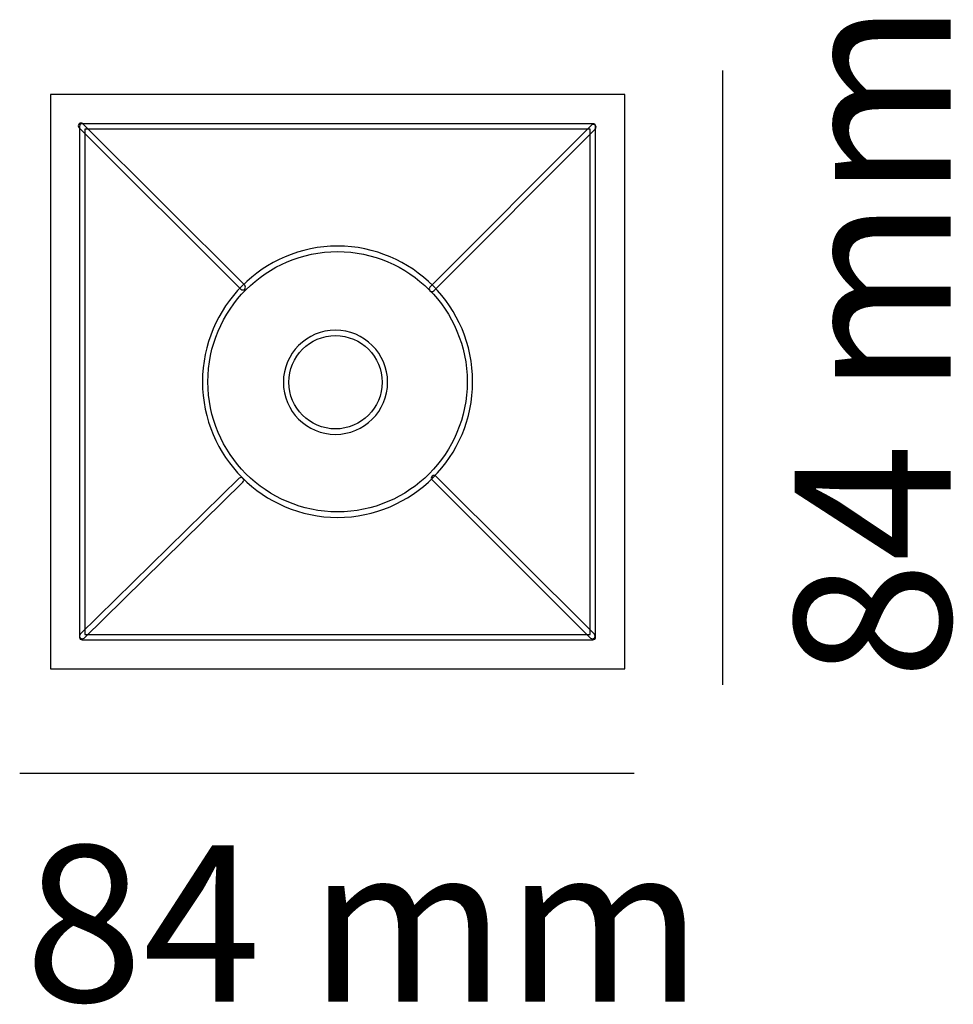
# Model space of a CAD drawing. Units: millimetres. Extents: x 0 to 14.2, y 0 to 27.3.
# Drawn here: x 0.7 to 13.4, y 13.9 to 27.3 of the extents above; entities that cross this region are included whole.
import ezdxf

# ---------------------------------------------------------------- set-up
doc = ezdxf.new("R2010")
doc.units = ezdxf.units.MM
doc.layers.add('Livello 1', color=7, linetype='Continuous')
doc.styles.get("Standard").update_dxf_attribs({"font": 'arial.ttf'})

msp = doc.modelspace()

# ---------------------------------------------------------------- linework, layer by layer
at = {"layer": 'Livello 1'}
for points in [[(10.254, 26.649), (10.254, 18.288)], [(1.108, 18.505), (8.923, 18.505), (8.923, 26.32), (1.108, 26.32), (1.108, 18.505)], [(1.577, 18.974), (8.453, 18.974), (8.453, 25.85), (1.577, 25.85), (1.577, 18.974)], [(9.051, 17.081), (0.69, 17.081)]]:
    msp.add_lwpolyline(points, dxfattribs=at)
for points, knots in [([(3.726, 23.661), (3.716, 23.661), (3.707, 23.665), (3.7, 23.672), (3.7, 23.672), (1.497, 25.869), (1.497, 25.869), (1.483, 25.884), (1.483, 25.907), (1.497, 25.922), (1.512, 25.936), (1.536, 25.936), (1.55, 25.922), (1.55, 25.922), (3.752, 23.725), (3.752, 23.725), (3.766, 23.71), (3.766, 23.687), (3.752, 23.672), (3.745, 23.665), (3.735, 23.661), (3.726, 23.661)], [0, 0, 0, 0, 1, 1, 1, 2, 2, 2, 3, 3, 3, 4, 4, 4, 5, 5, 5, 6, 6, 6, 7, 7, 7, 7]), ([(8.491, 18.9), (8.491, 18.9), (1.54, 18.9), (1.54, 18.9), (1.52, 18.9), (1.503, 18.917), (1.503, 18.937), (1.503, 18.937), (1.503, 25.887), (1.503, 25.887), (1.503, 25.908), (1.52, 25.924), (1.54, 25.924), (1.54, 25.924), (8.491, 25.924), (8.491, 25.924), (8.511, 25.924), (8.528, 25.908), (8.528, 25.887), (8.528, 25.887), (8.528, 18.937), (8.528, 18.937), (8.528, 18.917), (8.511, 18.9), (8.491, 18.9)], [0, 0, 0, 0, 1, 1, 1, 2, 2, 2, 3, 3, 3, 4, 4, 4, 5, 5, 5, 6, 6, 6, 7, 7, 7, 8, 8, 8, 8]), ([(6.299, 23.638), (6.29, 23.638), (6.28, 23.641), (6.273, 23.648), (6.259, 23.663), (6.259, 23.686), (6.273, 23.701), (6.273, 23.701), (8.47, 25.902), (8.47, 25.902), (8.484, 25.917), (8.508, 25.917), (8.523, 25.903), (8.537, 25.888), (8.537, 25.865), (8.523, 25.85), (8.523, 25.85), (6.325, 23.648), (6.325, 23.648), (6.318, 23.641), (6.309, 23.638), (6.299, 23.638)], [0, 0, 0, 0, 1, 1, 1, 2, 2, 2, 3, 3, 3, 4, 4, 4, 5, 5, 5, 6, 6, 6, 7, 7, 7, 7]), ([(5.016, 20.566), (4.002, 20.566), (3.177, 21.394), (3.177, 22.412), (3.177, 23.43), (4.002, 24.258), (5.016, 24.258), (6.029, 24.258), (6.854, 23.43), (6.854, 22.412), (6.854, 21.394), (6.029, 20.566), (5.016, 20.566)], [0, 0, 0, 0, 1, 1, 1, 2, 2, 2, 3, 3, 3, 4, 4, 4, 4]), ([(5.016, 24.183), (4.043, 24.183), (3.251, 23.389), (3.251, 22.412), (3.251, 21.435), (4.043, 20.641), (5.016, 20.641), (5.988, 20.641), (6.78, 21.435), (6.78, 22.412), (6.78, 23.389), (5.988, 24.183), (5.016, 24.183)], [0, 0, 0, 0, 1, 1, 1, 2, 2, 2, 3, 3, 3, 4, 4, 4, 4]), ([(4.987, 21.696), (4.597, 21.696), (4.278, 22.014), (4.278, 22.405), (4.278, 22.796), (4.597, 23.114), (4.987, 23.114), (5.378, 23.114), (5.697, 22.796), (5.697, 22.405), (5.697, 22.014), (5.378, 21.696), (4.987, 21.696)], [0, 0, 0, 0, 1, 1, 1, 2, 2, 2, 3, 3, 3, 4, 4, 4, 4]), ([(4.987, 23.04), (4.637, 23.04), (4.352, 22.755), (4.352, 22.405), (4.352, 22.055), (4.637, 21.77), (4.987, 21.77), (5.337, 21.77), (5.622, 22.055), (5.622, 22.405), (5.622, 22.755), (5.337, 23.04), (4.987, 23.04)], [0, 0, 0, 0, 1, 1, 1, 2, 2, 2, 3, 3, 3, 4, 4, 4, 4]), ([(1.539, 18.913), (1.53, 18.913), (1.52, 18.917), (1.513, 18.924), (1.498, 18.939), (1.499, 18.962), (1.513, 18.977), (1.513, 18.977), (3.676, 21.098), (3.676, 21.098), (3.691, 21.112), (3.714, 21.112), (3.728, 21.097), (3.742, 21.082), (3.742, 21.059), (3.728, 21.045), (3.728, 21.045), (1.565, 18.924), (1.565, 18.924), (1.558, 18.917), (1.548, 18.913), (1.539, 18.913)], [0, 0, 0, 0, 1, 1, 1, 2, 2, 2, 3, 3, 3, 4, 4, 4, 5, 5, 5, 6, 6, 6, 7, 7, 7, 7]), ([(8.485, 18.913), (8.475, 18.913), (8.465, 18.917), (8.458, 18.924), (8.458, 18.924), (6.303, 21.075), (6.303, 21.075), (6.288, 21.089), (6.288, 21.112), (6.303, 21.127), (6.317, 21.142), (6.341, 21.141), (6.355, 21.127), (6.355, 21.127), (8.511, 18.976), (8.511, 18.976), (8.525, 18.962), (8.525, 18.939), (8.511, 18.924), (8.504, 18.917), (8.494, 18.913), (8.485, 18.913)], [0, 0, 0, 0, 1, 1, 1, 2, 2, 2, 3, 3, 3, 4, 4, 4, 5, 5, 5, 6, 6, 6, 7, 7, 7, 7])]:
    msp.add_open_spline(points, degree=3, knots=knots, dxfattribs=at)

# ---------------------------------------------------------------- texts
at = {"layer": 'Livello 1', "insert": (13.358, 18.357), "char_height": 2.12302, "attachment_point": 7, "rotation": 90}
msp.add_mtext('\\fSource Sans Pro Light|b0|i0|c0|p34;\\W1;84 mm', dxfattribs=at)
at = {"layer": 'Livello 1', "insert": (0.759, 13.978), "char_height": 2.12302, "attachment_point": 7}
msp.add_mtext('\\fSource Sans Pro Light|b0|i0|c0|p34;\\W1;84 mm', dxfattribs=at)

doc.saveas('drawing.dxf')
